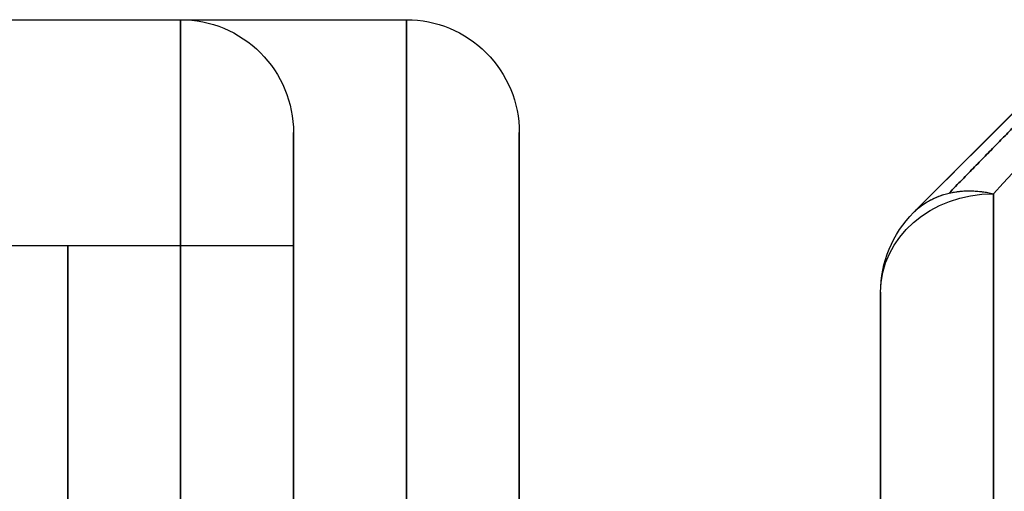
# Model space of a CAD drawing. Units: millimetres. Extents: x -95 to 37, y -46 to 61.
# Drawn here: x -86 to -84, y 2 to 3 of the extents above; entities that cross this region are included whole.
import ezdxf

# ---------------------------------------------------------------- set-up
doc = ezdxf.new("R2010")
doc.units = ezdxf.units.MM
doc.header["$MEASUREMENT"] = 0
doc.layers.add('Predefinito', color=18, linetype='Continuous', true_color=0x000000)

# ---------------------------------------------------------------- blocks, each defined once
blk = doc.blocks.new('10RA0316000_02')
at = {"layer": 'Predefinito', "color": 252, "true_color": 0x848484}
for p, q in [((-3.025, 24.8964), (-3.025, 23.55)), ((-2.525, 24.7929), (-2.525, 23.8)), ((-2.525, 23.8), (-1.8, 23.8)), ((-2.775, 23.3), (-1.8, 23.3)), ((-2.2875, 23.3, 1.571), (-2.2875, 23.3, -1.571)), ((-2.4214, 22, -1.3554), (-2.4214, 22, 1.3554)), ((-2.4214, 22), (-1.8, 22)), ((-2.1107, 22, -1.8015), (-2.1107, 22, 1.8015)), ((-2.5982, 21.9268), (-2.9518, 21.5732)), ((-2.5982, 21.9268, 1.3554), (-2.5982, 21.9268, -1.3554)), ((-2.775, 21.75, -0.9746), (-2.775, 21.75, 0.9746)), ((-3.025, 21.3964), (-3.025, 20.05)), ((-2.525, 21.2929), (-2.525, 20.3)), ((-2.525, 20.3), (-1.8, 20.3)), ((-2.775, 19.8), (-1.8, 19.8)), ((-2.2875, 19.8, 1.571), (-2.2875, 19.8, -1.571))]:
    blk.add_line(p, q, dxfattribs=at)
at = {"layer": 'Predefinito', "color": 252, "true_color": 0x848484, "extrusion": (5.98692e-15, 1, -1.87682e-29)}
blk.add_arc((0, 0, 23.8), 2.525, 315.469, 44.531, dxfattribs=at)
at = {"layer": 'Predefinito', "color": 252, "true_color": 0x848484, "extrusion": (6.85178e-15, 1, -3.08624e-15)}
blk.add_arc((0, 0, 23.55), 3.025, 310.4398, 49.5602, dxfattribs=at)
at = {"layer": 'Predefinito', "color": 252, "true_color": 0x848484}
for centre, start, end in [((-2.775, 23.55), 180, 270), ((-2.4214, 21.75, -1.3554), 90, 135), ((-2.4214, 21.75, 1.3554), 90, 135), ((-2.4214, 21.75), 90, 135), ((-2.775, 20.05), 180, 270)]:
    blk.add_arc(centre, 0.25, start, end, dxfattribs=at)
at = {"layer": 'Predefinito', "color": 252, "true_color": 0x848484, "extrusion": (9.44059e-16, 1, 8.4107e-16)}
blk.add_arc((0, 0, 23.3), 2.775, 310.4398, 49.5602, dxfattribs=at)
at = {"layer": 'Predefinito', "color": 252, "true_color": 0x848484, "extrusion": (0, 1, 0)}
blk.add_arc((0, 0, 23.3), 2.775, 310.4398, 339.8174, dxfattribs=at)
at = {"layer": 'Predefinito', "color": 252, "true_color": 0x848484, "extrusion": (0.488447, -7.87649e-14, 0.872593)}
blk.add_arc((21.75, 2.775), 0.25, 0, 90, dxfattribs=at)
at = {"layer": 'Predefinito', "color": 252, "true_color": 0x848484, "extrusion": (-0.488447, 1.3628e-13, 0.872593)}
blk.add_arc((-21.75, -2.775), 0.25, 180, 270, dxfattribs=at)
at = {"layer": 'Predefinito', "color": 252, "true_color": 0x848484, "extrusion": (-1.31828e-44, 1, 1.08282e-44)}
blk.add_arc((0, 0, 22), 2.775, 29.2386, 49.5602, dxfattribs=at)
at = {"layer": 'Predefinito', "color": 252, "true_color": 0x848484, "extrusion": (2.05411e-44, 1, 1.68723e-44)}
blk.add_arc((0, 0, 22), 2.775, 310.4398, 330.7614, dxfattribs=at)
at = {"layer": 'Predefinito', "color": 252, "true_color": 0x848484, "extrusion": (0, 1, -6.31089e-30)}
blk.add_arc((0, 0, 22), 2.775, 311.499, 330.7614, dxfattribs=at)
at = {"layer": 'Predefinito', "color": 252, "true_color": 0x848484, "extrusion": (-0.43889, -0.43889, 0.784061)}
blk.add_arc((-17.0918, 9.8747, -9.5459), 0.25, 180, 231.9014, dxfattribs=at)
at = {"layer": 'Predefinito', "color": 252, "true_color": 0x848484, "extrusion": (-5.26795e-14, 1, 6.05013e-14)}
blk.add_arc((0, 0, 21.75), 3.025, 29.2386, 49.5602, dxfattribs=at)
at = {"layer": 'Predefinito', "color": 252, "true_color": 0x848484, "extrusion": (-2.42419e-14, 1, -2.85275e-14)}
blk.add_arc((0, 0, 21.75), 3.025, 310.4398, 330.7614, dxfattribs=at)
at = {"layer": 'Predefinito', "color": 252, "true_color": 0x848484, "extrusion": (-2.09865e-14, 1, 3.00947e-15)}
blk.add_arc((0, 0, 20.3), 2.525, 315.469, 44.531, dxfattribs=at)
at = {"layer": 'Predefinito', "color": 252, "true_color": 0x848484, "extrusion": (-1.75064e-14, 1, 1.54312e-15)}
blk.add_arc((0, 0, 20.05), 3.025, 310.4398, 49.5602, dxfattribs=at)
at = {"layer": 'Predefinito', "color": 252, "true_color": 0x848484, "extrusion": (-9.44059e-16, 1, -8.4107e-16)}
blk.add_arc((0, 0, 19.8), 2.775, 310.4398, 49.5602, dxfattribs=at)
at = {"layer": 'Predefinito', "color": 252, "true_color": 0x848484, "extrusion": (7.88861e-31, 1, -6.31089e-30)}
blk.add_arc((0, 0, 19.8), 2.775, 310.4398, 49.5602, dxfattribs=at)
at = {"layer": 'Predefinito', "color": 252, "true_color": 0x848484, "extrusion": (0.707107, -0.707107, 7.76103e-15)}
blk.add_open_spline([(-2.5982, 21.9268, -1.3554), (-2.8288, 21.6962, -0.9435), (-3.0748, 21.4502), (-2.8288, 21.6962, 0.9435), (-2.5982, 21.9268, 1.3554)], degree=3, dxfattribs=at)
at = {"layer": 'Predefinito', "color": 252, "true_color": 0x848484, "extrusion": (0.43889, 0.43889, 0.784061)}
blk.add_rational_spline([(-2.5982, 21.9268, 1.3554), (-2.6657, 21.8593, 1.431), (-2.6396, 21.75, 1.4776)], [1, 0.899170945249, 0.999999951921], degree=2, dxfattribs=at)
at = {"layer": 'Predefinito', "color": 252, "true_color": 0x848484}
blk.add_rational_spline([(-2.6411, 21.8483, -1.4233), (-2.8771, 21.6179, -0.9933), (-3.1337, 21.3674), (-2.8771, 21.6179, 0.9933), (-2.6411, 21.8483, 1.4233)], [0.949585460605, 0.957752843582, 0.966126688929, 0.957752843582, 0.949585460605], degree=3, dxfattribs=at)
at = {"layer": 'Predefinito', "color": 252, "true_color": 0x848484, "extrusion": (0.676, -0.736901, -2.90122e-15)}
blk.add_open_spline([(-2.6396, 21.75, 1.4776), (-2.8909, 21.5194, 1.0285), (-3.1591, 21.2735), (-2.8909, 21.5194, -1.0285), (-2.6396, 21.75, -1.4776)], degree=3, dxfattribs=at)
blk = doc.blocks.new('10RA0316000')
at = {"layer": 'Predefinito', "rotation": 180}
for p in [(0, 29.0268, -360), (0, 26.0268, 360)]:
    blk.add_blockref('10RA0316000_02', p, dxfattribs=at)
blk = doc.blocks.new('6901K414-00')
at = {"layer": 'Predefinito'}
blk.add_blockref('10RA0316000', (0, -91.1268), dxfattribs=at)
blk = doc.blocks.new('6901A414-01')
at = {"layer": 'Predefinito', "extrusion": (-2.30418e-16, -1.54303e-16, -1), "rotation": 90}
blk.add_blockref('6901K414-00', (0, 0), dxfattribs=at)

msp = doc.modelspace()

# ---------------------------------------------------------------- block references
at = {"layer": 'Predefinito'}
msp.add_blockref('6901A414-01', (0, 0), dxfattribs=at)

doc.saveas('drawing.dxf')
